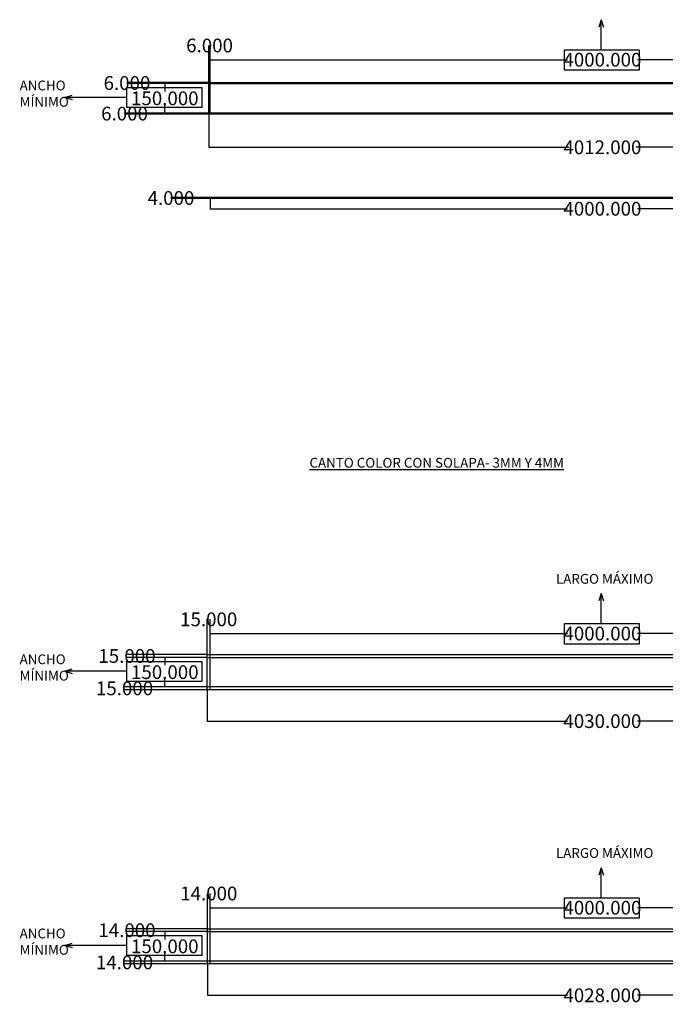
# Model space of a CAD drawing. Units: millimetres. Extents: x 1121 to 52867, y 5009 to 18359.
# Drawn here: x 31044 to 34336, y 8345 to 13364 of the extents above; entities that cross this region are included whole.
import ezdxf

# ---------------------------------------------------------------- set-up
doc = ezdxf.new("R2010")
doc.units = ezdxf.units.MM
doc.linetypes.add('JIS_02_4.0', pattern=[5.5, 4, -1.5])
doc.layers.get('0').update_dxf_attribs({"color": 250})
doc.layers.get('Defpoints').update_dxf_attribs({"color": 250})
for name, color, linetype in [('01 - TEXTOS_Exa', 3, 'Continuous'), ('04 - RUTEOS HORIZONTALES_Exa', 4, 'JIS_02_4.0'), ('05 - RUTEOS VERTICALES_Exa', 4, 'JIS_02_4.0'), ('06 - CORTES_Exa', 6, 'Continuous')]:
    doc.layers.add(name, color=color, linetype=linetype)
doc.styles.add('CNC', font='isocpeur.ttf', dxfattribs={"height": 70})
doc.styles.add('ID', font='isocpeur.ttf', dxfattribs={"height": 50})
doc.dimstyles.new('1.100', dxfattribs={"dimtxt": 70, "dimasz": 0.3015, "dimexe": 0.18, "dimexo": 0.0625, "dimgap": 0.09, "dimtad": 0, "dimtih": 1, "dimtoh": 1, "dimdec": 3, "dimzin": 0, "dimdsep": 46, "dimtxsty": 'CNC', "dimblk": 'ARCHTICK', "dimcen": 0.09, "dimadec": 0, "dimazin": 0, "dimtfac": 1, "dimtdec": 3, "dimtix": 1, "dimtofl": 0, "dimtmove": 0, "dimatfit": 3, "dimldrblk": 'ARCHTICK', "dimfxl": 1, "dimtolj": 1, "dimtzin": 0, "dimarcsym": 0})

# ---------------------------------------------------------------- blocks, each defined once
blk = doc.blocks.new('_ArchTick')
at = {"color": 0, "linetype": 'ByBlock', "const_width": 0.15}
blk.add_lwpolyline([(-0.5, -0.5), (0.5, 0.5)], dxfattribs=at)
blk = doc.blocks.new('*D76')
at = {"layer": '01 - TEXTOS_Exa', "color": 0, "lineweight": -2, "transparency": 16777216}
for p, q in [((32000.3, 10113.1), (31783.9, 10113.1)), ((31784, 10113.1), (31784, 10073.2)), ((31784, 9963.1), (31784, 10003)), ((32000.3, 9963.1), (31783.9, 9963.1))]:
    blk.add_line(p, q, dxfattribs=at)
at = {"layer": 'Defpoints', "color": 0, "transparency": 16777216}
for p in [(31784, 10113.1), (32000.3, 10113.1), (32000.3, 9963.1)]:
    blk.add_point(p, dxfattribs=at)
at = {"layer": '01 - TEXTOS_Exa', "color": 0, "lineweight": -2, "transparency": 16777216, "xscale": 0.3015, "yscale": 0.3015, "zscale": 0.3015}
for p, rotation in [((31784, 10113.1), 90), ((31784, 9963.1), 270)]:
    blk.add_blockref('_ArchTick', p, dxfattribs=dict(at, rotation=rotation))
at = {"layer": '01 - TEXTOS_Exa', "color": 0, "transparency": 16777216, "insert": (31784, 10038.1), "char_height": 70, "attachment_point": 5, "style": 'CNC'}
blk.add_mtext('\\A1;150.000', dxfattribs=at)
blk = doc.blocks.new('*D77')
at = {"layer": '01 - TEXTOS_Exa', "color": 0, "lineweight": -2, "transparency": 16777216}
for p, q in [((32000.3, 10128.1), (31590.9, 10128.1)), ((32000.3, 10113.1), (31590.9, 10113.1)), ((31591.1, 10128.1), (31591.1, 10128.4)), ((31591.1, 10113.1), (31591.1, 10112.8))]:
    blk.add_line(p, q, dxfattribs=at)
at = {"layer": 'Defpoints', "color": 0, "transparency": 16777216}
for p in [(31591.1, 10128.1), (32000.3, 10128.1), (32000.3, 10113.1)]:
    blk.add_point(p, dxfattribs=at)
at = {"layer": '01 - TEXTOS_Exa', "color": 0, "lineweight": -2, "transparency": 16777216, "xscale": 0.3015, "yscale": 0.3015, "zscale": 0.3015}
for p, rotation in [((31591.1, 10128.1), 270), ((31591.1, 10113.1), 90)]:
    blk.add_blockref('_ArchTick', p, dxfattribs=dict(at, rotation=rotation))
at = {"layer": '01 - TEXTOS_Exa', "color": 0, "transparency": 16777216, "insert": (31591.1, 10120.6), "char_height": 70, "attachment_point": 5, "style": 'CNC'}
blk.add_mtext('\\A1;15.000', dxfattribs=at)
blk = doc.blocks.new('*D78')
at = {"layer": '01 - TEXTOS_Exa', "color": 0, "lineweight": -2, "transparency": 16777216}
for p, q in [((32000.3, 9963.1), (31578.4, 9963.1)), ((32000.3, 9948.1), (31578.4, 9948.1)), ((31578.6, 9963.1), (31578.6, 9963.4)), ((31578.6, 9948.1), (31578.6, 9947.8))]:
    blk.add_line(p, q, dxfattribs=at)
at = {"layer": 'Defpoints', "color": 0, "transparency": 16777216}
for p in [(31578.6, 9963.1), (32000.3, 9963.1), (32000.3, 9948.1)]:
    blk.add_point(p, dxfattribs=at)
at = {"layer": '01 - TEXTOS_Exa', "color": 0, "lineweight": -2, "transparency": 16777216, "xscale": 0.3015, "yscale": 0.3015, "zscale": 0.3015}
for p, rotation in [((31578.6, 9963.1), 270), ((31578.6, 9948.1), 90)]:
    blk.add_blockref('_ArchTick', p, dxfattribs=dict(at, rotation=rotation))
at = {"layer": '01 - TEXTOS_Exa', "color": 0, "transparency": 16777216, "insert": (31578.6, 9955.6), "char_height": 70, "attachment_point": 5, "style": 'CNC'}
blk.add_mtext('\\A1;15.000', dxfattribs=at)
blk = doc.blocks.new('*D79')
at = {"layer": '01 - TEXTOS_Exa', "color": 0, "lineweight": -2, "transparency": 16777216}
for p, q in [((32015.3, 10128.2), (32015.3, 10235.1)), ((32015.3, 10234.9), (33836.7, 10234.9)), ((36015.3, 10234.9), (34193.9, 10234.9)), ((36015.3, 10128.2), (36015.3, 10235.1))]:
    blk.add_line(p, q, dxfattribs=at)
at = {"layer": 'Defpoints', "color": 0, "transparency": 16777216}
for p in [(36015.3, 10234.9), (32015.3, 10128.1), (36015.3, 10128.1)]:
    blk.add_point(p, dxfattribs=at)
at = {"layer": '01 - TEXTOS_Exa', "color": 0, "lineweight": -2, "transparency": 16777216, "xscale": 0.3015, "yscale": 0.3015, "zscale": 0.3015, "rotation": 180}
blk.add_blockref('_ArchTick', (32015.3, 10234.9), dxfattribs=at)
at = {"layer": '01 - TEXTOS_Exa', "color": 0, "lineweight": -2, "transparency": 16777216, "xscale": 0.3015, "yscale": 0.3015, "zscale": 0.3015}
blk.add_blockref('_ArchTick', (36015.3, 10234.9), dxfattribs=at)
at = {"layer": '01 - TEXTOS_Exa', "color": 0, "transparency": 16777216, "insert": (34015.3, 10234.9), "char_height": 70, "attachment_point": 5, "style": 'CNC'}
blk.add_mtext('\\A1;4000.000', dxfattribs=at)
blk = doc.blocks.new('*D75')
at = {"layer": '01 - TEXTOS_Exa', "color": 0, "lineweight": -2, "transparency": 16777216}
for p, q in [((32000.3, 10307.4), (32000, 10307.4)), ((32000.3, 10128.2), (32000.3, 10307.6)), ((32015.3, 10128.2), (32015.3, 10307.6)), ((32015.3, 10307.4), (32015.6, 10307.4))]:
    blk.add_line(p, q, dxfattribs=at)
at = {"layer": 'Defpoints', "color": 0, "transparency": 16777216}
for p in [(32015.3, 10307.4), (32000.3, 10128.1), (32015.3, 10128.1)]:
    blk.add_point(p, dxfattribs=at)
at = {"layer": '01 - TEXTOS_Exa', "color": 0, "lineweight": -2, "transparency": 16777216, "xscale": 0.3015, "yscale": 0.3015, "zscale": 0.3015}
blk.add_blockref('_ArchTick', (32000.3, 10307.4), dxfattribs=at)
at = {"layer": '01 - TEXTOS_Exa', "color": 0, "lineweight": -2, "transparency": 16777216, "xscale": 0.3015, "yscale": 0.3015, "zscale": 0.3015, "rotation": 180}
blk.add_blockref('_ArchTick', (32015.3, 10307.4), dxfattribs=at)
at = {"layer": '01 - TEXTOS_Exa', "color": 0, "transparency": 16777216, "insert": (32007.8, 10307.4), "char_height": 70, "attachment_point": 5, "style": 'CNC'}
blk.add_mtext('\\A1;15.000', dxfattribs=at)
blk = doc.blocks.new('*D82')
at = {"layer": '01 - TEXTOS_Exa', "color": 0, "lineweight": -2, "transparency": 16777216}
for p, q in [((32000.3, 9948), (32000.3, 9788.2)), ((36030.3, 9948), (36030.3, 9788.2)), ((32000.3, 9788.4), (33836.7, 9788.4)), ((36030.3, 9788.4), (34193.9, 9788.4))]:
    blk.add_line(p, q, dxfattribs=at)
at = {"layer": 'Defpoints', "color": 0, "transparency": 16777216}
for p in [(32000.3, 9948.1), (36030.3, 9948.1), (32000.3, 9788.4)]:
    blk.add_point(p, dxfattribs=at)
at = {"layer": '01 - TEXTOS_Exa', "color": 0, "lineweight": -2, "transparency": 16777216, "xscale": 0.3015, "yscale": 0.3015, "zscale": 0.3015, "rotation": 180}
blk.add_blockref('_ArchTick', (32000.3, 9788.4), dxfattribs=at)
at = {"layer": '01 - TEXTOS_Exa', "color": 0, "lineweight": -2, "transparency": 16777216, "xscale": 0.3015, "yscale": 0.3015, "zscale": 0.3015}
blk.add_blockref('_ArchTick', (36030.3, 9788.4), dxfattribs=at)
at = {"layer": '01 - TEXTOS_Exa', "color": 0, "transparency": 16777216, "insert": (34015.3, 9788.4), "char_height": 70, "attachment_point": 5, "style": 'CNC'}
blk.add_mtext('\\A1;4030.000', dxfattribs=at)
blk = doc.blocks.new('*D95')
at = {"layer": '01 - TEXTOS_Exa', "color": 0, "lineweight": -2, "transparency": 16777216}
for p, q in [((32001.3, 8715.5), (31783.9, 8715.5)), ((31784, 8715.5), (31784, 8675.5)), ((31784, 8565.5), (31784, 8605.4)), ((32001.3, 8565.5), (31783.9, 8565.5))]:
    blk.add_line(p, q, dxfattribs=at)
at = {"layer": 'Defpoints', "color": 0, "transparency": 16777216}
for p in [(31784, 8715.5), (32001.3, 8715.5), (32001.3, 8565.5)]:
    blk.add_point(p, dxfattribs=at)
at = {"layer": '01 - TEXTOS_Exa', "color": 0, "lineweight": -2, "transparency": 16777216, "xscale": 0.3015, "yscale": 0.3015, "zscale": 0.3015}
for p, rotation in [((31784, 8715.5), 90), ((31784, 8565.5), 270)]:
    blk.add_blockref('_ArchTick', p, dxfattribs=dict(at, rotation=rotation))
at = {"layer": '01 - TEXTOS_Exa', "color": 0, "transparency": 16777216, "insert": (31784, 8640.5), "char_height": 70, "attachment_point": 5, "style": 'CNC'}
blk.add_mtext('\\A1;150.000', dxfattribs=at)
blk = doc.blocks.new('*D89')
at = {"layer": '01 - TEXTOS_Exa', "color": 0, "lineweight": -2, "transparency": 16777216}
for p, q in [((32001.3, 8729.5), (31590.9, 8729.5)), ((32001.3, 8715.5), (31590.9, 8715.5)), ((31591.1, 8729.5), (31591.1, 8729.8)), ((31591.1, 8715.5), (31591.1, 8715.2))]:
    blk.add_line(p, q, dxfattribs=at)
at = {"layer": 'Defpoints', "color": 0, "transparency": 16777216}
for p in [(31591.1, 8729.5), (32001.3, 8729.5), (32001.3, 8715.5)]:
    blk.add_point(p, dxfattribs=at)
at = {"layer": '01 - TEXTOS_Exa', "color": 0, "lineweight": -2, "transparency": 16777216, "xscale": 0.3015, "yscale": 0.3015, "zscale": 0.3015}
for p, rotation in [((31591.1, 8729.5), 270), ((31591.1, 8715.5), 90)]:
    blk.add_blockref('_ArchTick', p, dxfattribs=dict(at, rotation=rotation))
at = {"layer": '01 - TEXTOS_Exa', "color": 0, "transparency": 16777216, "insert": (31591.1, 8722.5), "char_height": 70, "attachment_point": 5, "style": 'CNC'}
blk.add_mtext('\\A1;14.000', dxfattribs=at)
blk = doc.blocks.new('*D90')
at = {"layer": '01 - TEXTOS_Exa', "color": 0, "lineweight": -2, "transparency": 16777216}
for p, q in [((32001.3, 8565.5), (31578.4, 8565.5)), ((32001.3, 8551.5), (31578.4, 8551.5)), ((31578.6, 8565.5), (31578.6, 8565.8)), ((31578.6, 8551.5), (31578.6, 8551.2))]:
    blk.add_line(p, q, dxfattribs=at)
at = {"layer": 'Defpoints', "color": 0, "transparency": 16777216}
for p in [(31578.6, 8565.5), (32001.3, 8565.5), (32001.3, 8551.5)]:
    blk.add_point(p, dxfattribs=at)
at = {"layer": '01 - TEXTOS_Exa', "color": 0, "lineweight": -2, "transparency": 16777216, "xscale": 0.3015, "yscale": 0.3015, "zscale": 0.3015}
for p, rotation in [((31578.6, 8565.5), 270), ((31578.6, 8551.5), 90)]:
    blk.add_blockref('_ArchTick', p, dxfattribs=dict(at, rotation=rotation))
at = {"layer": '01 - TEXTOS_Exa', "color": 0, "transparency": 16777216, "insert": (31578.6, 8558.5), "char_height": 70, "attachment_point": 5, "style": 'CNC'}
blk.add_mtext('\\A1;14.000', dxfattribs=at)
blk = doc.blocks.new('*D96')
at = {"layer": '01 - TEXTOS_Exa', "color": 0, "lineweight": -2, "transparency": 16777216}
for p, q in [((32015.3, 8729.5), (32015.3, 8837.4)), ((32015.3, 8837.2), (33836.7, 8837.2)), ((36015.3, 8837.2), (34193.9, 8837.2)), ((36015.3, 8729.5), (36015.3, 8837.4))]:
    blk.add_line(p, q, dxfattribs=at)
at = {"layer": 'Defpoints', "color": 0, "transparency": 16777216}
for p in [(36015.3, 8837.2), (32015.3, 8729.5), (36015.3, 8729.5)]:
    blk.add_point(p, dxfattribs=at)
at = {"layer": '01 - TEXTOS_Exa', "color": 0, "lineweight": -2, "transparency": 16777216, "xscale": 0.3015, "yscale": 0.3015, "zscale": 0.3015, "rotation": 180}
blk.add_blockref('_ArchTick', (32015.3, 8837.2), dxfattribs=at)
at = {"layer": '01 - TEXTOS_Exa', "color": 0, "lineweight": -2, "transparency": 16777216, "xscale": 0.3015, "yscale": 0.3015, "zscale": 0.3015}
blk.add_blockref('_ArchTick', (36015.3, 8837.2), dxfattribs=at)
at = {"layer": '01 - TEXTOS_Exa', "color": 0, "transparency": 16777216, "insert": (34015.3, 8837.2), "char_height": 70, "attachment_point": 5, "style": 'CNC'}
blk.add_mtext('\\A1;4000.000', dxfattribs=at)
blk = doc.blocks.new('*D92')
at = {"layer": '01 - TEXTOS_Exa', "color": 0, "lineweight": -2, "transparency": 16777216}
for p, q in [((32001.3, 8909.7), (32001, 8909.7)), ((32001.3, 8729.5), (32001.3, 8909.9)), ((32015.3, 8729.5), (32015.3, 8909.9)), ((32015.3, 8909.7), (32015.6, 8909.7))]:
    blk.add_line(p, q, dxfattribs=at)
at = {"layer": 'Defpoints', "color": 0, "transparency": 16777216}
for p in [(32015.3, 8909.7), (32001.3, 8729.5), (32015.3, 8729.5)]:
    blk.add_point(p, dxfattribs=at)
at = {"layer": '01 - TEXTOS_Exa', "color": 0, "lineweight": -2, "transparency": 16777216, "xscale": 0.3015, "yscale": 0.3015, "zscale": 0.3015}
blk.add_blockref('_ArchTick', (32001.3, 8909.7), dxfattribs=at)
at = {"layer": '01 - TEXTOS_Exa', "color": 0, "lineweight": -2, "transparency": 16777216, "xscale": 0.3015, "yscale": 0.3015, "zscale": 0.3015, "rotation": 180}
blk.add_blockref('_ArchTick', (32015.3, 8909.7), dxfattribs=at)
at = {"layer": '01 - TEXTOS_Exa', "color": 0, "transparency": 16777216, "insert": (32008.3, 8909.7), "char_height": 70, "attachment_point": 5, "style": 'CNC'}
blk.add_mtext('\\A1;14.000', dxfattribs=at)
blk = doc.blocks.new('*D94')
at = {"layer": '01 - TEXTOS_Exa', "color": 0, "lineweight": -2, "transparency": 16777216}
for p, q in [((32001.3, 8551.4), (32001.3, 8390.6)), ((36029.3, 8551.4), (36029.3, 8390.6)), ((32001.3, 8390.7), (33836.7, 8390.7)), ((36029.3, 8390.7), (34193.9, 8390.7))]:
    blk.add_line(p, q, dxfattribs=at)
at = {"layer": 'Defpoints', "color": 0, "transparency": 16777216}
for p in [(32001.3, 8551.5), (36029.3, 8551.5), (32001.3, 8390.7)]:
    blk.add_point(p, dxfattribs=at)
at = {"layer": '01 - TEXTOS_Exa', "color": 0, "lineweight": -2, "transparency": 16777216, "xscale": 0.3015, "yscale": 0.3015, "zscale": 0.3015, "rotation": 180}
blk.add_blockref('_ArchTick', (32001.3, 8390.7), dxfattribs=at)
at = {"layer": '01 - TEXTOS_Exa', "color": 0, "lineweight": -2, "transparency": 16777216, "xscale": 0.3015, "yscale": 0.3015, "zscale": 0.3015}
blk.add_blockref('_ArchTick', (36029.3, 8390.7), dxfattribs=at)
at = {"layer": '01 - TEXTOS_Exa', "color": 0, "transparency": 16777216, "insert": (34015.3, 8390.7), "char_height": 70, "attachment_point": 5, "style": 'CNC'}
blk.add_mtext('\\A1;4028.000', dxfattribs=at)
blk = doc.blocks.new('*D116')
at = {"layer": '01 - TEXTOS_Exa', "color": 0, "lineweight": -2, "transparency": 16777216}
for p, q in [((32009.3, 13038.5), (31783.9, 13038.5)), ((31784, 13038.5), (31784, 12998.6)), ((31784, 12888.5), (31784, 12928.4)), ((32009.3, 12888.5), (31783.9, 12888.5))]:
    blk.add_line(p, q, dxfattribs=at)
at = {"layer": 'Defpoints', "color": 0, "transparency": 16777216}
for p in [(31784, 13038.5), (32009.3, 13038.5), (32009.3, 12888.5)]:
    blk.add_point(p, dxfattribs=at)
at = {"layer": '01 - TEXTOS_Exa', "color": 0, "lineweight": -2, "transparency": 16777216, "xscale": 0.3015, "yscale": 0.3015, "zscale": 0.3015}
for p, rotation in [((31784, 13038.5), 90), ((31784, 12888.5), 270)]:
    blk.add_blockref('_ArchTick', p, dxfattribs=dict(at, rotation=rotation))
at = {"layer": '01 - TEXTOS_Exa', "color": 0, "transparency": 16777216, "insert": (31784, 12963.5), "char_height": 70, "attachment_point": 5, "style": 'CNC'}
blk.add_mtext('\\A1;150.000', dxfattribs=at)
blk = doc.blocks.new('*D117')
at = {"layer": '01 - TEXTOS_Exa', "color": 0, "lineweight": -2, "transparency": 16777216}
for p, q in [((32009.3, 13044.5), (31590.9, 13044.5)), ((32009.3, 13038.5), (31590.9, 13038.5)), ((31591.1, 13044.5), (31591.1, 13044.8)), ((31591.1, 13038.5), (31591.1, 13038.2))]:
    blk.add_line(p, q, dxfattribs=at)
at = {"layer": 'Defpoints', "color": 0, "transparency": 16777216}
for p in [(31591.1, 13044.5), (32009.3, 13044.5), (32009.3, 13038.5)]:
    blk.add_point(p, dxfattribs=at)
at = {"layer": '01 - TEXTOS_Exa', "color": 0, "lineweight": -2, "transparency": 16777216, "xscale": 0.3015, "yscale": 0.3015, "zscale": 0.3015}
for p, rotation in [((31591.1, 13044.5), 270), ((31591.1, 13038.5), 90)]:
    blk.add_blockref('_ArchTick', p, dxfattribs=dict(at, rotation=rotation))
at = {"layer": '01 - TEXTOS_Exa', "color": 0, "transparency": 16777216, "insert": (31591.1, 13041.5), "char_height": 70, "attachment_point": 5, "style": 'CNC'}
blk.add_mtext('\\A1;6.000', dxfattribs=at)
blk = doc.blocks.new('*D118')
at = {"layer": '01 - TEXTOS_Exa', "color": 0, "lineweight": -2, "transparency": 16777216}
for p, q in [((32009.3, 12888.5), (31578.4, 12888.5)), ((32009.3, 12882.5), (31578.4, 12882.5)), ((31578.6, 12888.5), (31578.6, 12888.8)), ((31578.6, 12882.5), (31578.6, 12882.2))]:
    blk.add_line(p, q, dxfattribs=at)
at = {"layer": 'Defpoints', "color": 0, "transparency": 16777216}
for p in [(31578.6, 12888.5), (32009.3, 12888.5), (32009.3, 12882.5)]:
    blk.add_point(p, dxfattribs=at)
at = {"layer": '01 - TEXTOS_Exa', "color": 0, "lineweight": -2, "transparency": 16777216, "xscale": 0.3015, "yscale": 0.3015, "zscale": 0.3015}
for p, rotation in [((31578.6, 12888.5), 270), ((31578.6, 12882.5), 90)]:
    blk.add_blockref('_ArchTick', p, dxfattribs=dict(at, rotation=rotation))
at = {"layer": '01 - TEXTOS_Exa', "color": 0, "transparency": 16777216, "insert": (31578.6, 12885.5), "char_height": 70, "attachment_point": 5, "style": 'CNC'}
blk.add_mtext('\\A1;6.000', dxfattribs=at)
blk = doc.blocks.new('*D119')
at = {"layer": '01 - TEXTOS_Exa', "color": 0, "lineweight": -2, "transparency": 16777216}
for p, q in [((32015.3, 13044.5), (32015.3, 13160.4)), ((32015.3, 13160.3), (33836.7, 13160.3)), ((36015.3, 13160.3), (34193.9, 13160.3)), ((36015.3, 13044.5), (36015.3, 13160.4))]:
    blk.add_line(p, q, dxfattribs=at)
at = {"layer": 'Defpoints', "color": 0, "transparency": 16777216}
for p in [(36015.3, 13160.3), (32015.3, 13044.5), (36015.3, 13044.5)]:
    blk.add_point(p, dxfattribs=at)
at = {"layer": '01 - TEXTOS_Exa', "color": 0, "lineweight": -2, "transparency": 16777216, "xscale": 0.3015, "yscale": 0.3015, "zscale": 0.3015, "rotation": 180}
blk.add_blockref('_ArchTick', (32015.3, 13160.3), dxfattribs=at)
at = {"layer": '01 - TEXTOS_Exa', "color": 0, "lineweight": -2, "transparency": 16777216, "xscale": 0.3015, "yscale": 0.3015, "zscale": 0.3015}
blk.add_blockref('_ArchTick', (36015.3, 13160.3), dxfattribs=at)
at = {"layer": '01 - TEXTOS_Exa', "color": 0, "transparency": 16777216, "insert": (34015.3, 13160.3), "char_height": 70, "attachment_point": 5, "style": 'CNC'}
blk.add_mtext('\\A1;4000.000', dxfattribs=at)
blk = doc.blocks.new('*D115')
at = {"layer": '01 - TEXTOS_Exa', "color": 0, "lineweight": -2, "transparency": 16777216}
for p, q in [((32009.3, 13232.8), (32009, 13232.8)), ((32009.3, 13044.5), (32009.3, 13232.9)), ((32015.3, 13044.5), (32015.3, 13232.9)), ((32015.3, 13232.8), (32015.6, 13232.8))]:
    blk.add_line(p, q, dxfattribs=at)
at = {"layer": 'Defpoints', "color": 0, "transparency": 16777216}
for p in [(32015.3, 13232.8), (32009.3, 13044.5), (32015.3, 13044.5)]:
    blk.add_point(p, dxfattribs=at)
at = {"layer": '01 - TEXTOS_Exa', "color": 0, "lineweight": -2, "transparency": 16777216, "xscale": 0.3015, "yscale": 0.3015, "zscale": 0.3015}
blk.add_blockref('_ArchTick', (32009.3, 13232.8), dxfattribs=at)
at = {"layer": '01 - TEXTOS_Exa', "color": 0, "lineweight": -2, "transparency": 16777216, "xscale": 0.3015, "yscale": 0.3015, "zscale": 0.3015, "rotation": 180}
blk.add_blockref('_ArchTick', (32015.3, 13232.8), dxfattribs=at)
at = {"layer": '01 - TEXTOS_Exa', "color": 0, "transparency": 16777216, "insert": (32012.3, 13232.8), "char_height": 70, "attachment_point": 5, "style": 'CNC'}
blk.add_mtext('\\A1;6.000', dxfattribs=at)
blk = doc.blocks.new('*D122')
at = {"layer": '01 - TEXTOS_Exa', "color": 0, "lineweight": -2, "transparency": 16777216}
for p, q in [((32009.3, 12882.4), (32009.3, 12713.6)), ((36021.3, 12882.4), (36021.3, 12713.6)), ((32009.3, 12713.8), (33843.7, 12713.8)), ((36021.3, 12713.8), (34186.9, 12713.8))]:
    blk.add_line(p, q, dxfattribs=at)
at = {"layer": 'Defpoints', "color": 0, "transparency": 16777216}
for p in [(32009.3, 12882.5), (36021.3, 12882.5), (32009.3, 12713.8)]:
    blk.add_point(p, dxfattribs=at)
at = {"layer": '01 - TEXTOS_Exa', "color": 0, "lineweight": -2, "transparency": 16777216, "xscale": 0.3015, "yscale": 0.3015, "zscale": 0.3015, "rotation": 180}
blk.add_blockref('_ArchTick', (32009.3, 12713.8), dxfattribs=at)
at = {"layer": '01 - TEXTOS_Exa', "color": 0, "lineweight": -2, "transparency": 16777216, "xscale": 0.3015, "yscale": 0.3015, "zscale": 0.3015}
blk.add_blockref('_ArchTick', (36021.3, 12713.8), dxfattribs=at)
at = {"layer": '01 - TEXTOS_Exa', "color": 0, "transparency": 16777216, "insert": (34015.3, 12713.8), "char_height": 70, "attachment_point": 5, "style": 'CNC'}
blk.add_mtext('\\A1;4012.000', dxfattribs=at)
blk = doc.blocks.new('*D123')
at = {"layer": '01 - TEXTOS_Exa', "color": 0, "lineweight": -2, "transparency": 16777216}
for p, q in [((32015.3, 12453.3), (32015.3, 12400.3)), ((36015.3, 12453.3), (36015.3, 12400.3)), ((32015.3, 12400.5), (33836.7, 12400.5)), ((36015.3, 12400.5), (34193.9, 12400.5))]:
    blk.add_line(p, q, dxfattribs=at)
at = {"layer": 'Defpoints', "color": 0, "transparency": 16777216}
for p in [(32015.3, 12453.4), (36015.3, 12453.4), (32015.3, 12400.5)]:
    blk.add_point(p, dxfattribs=at)
at = {"layer": '01 - TEXTOS_Exa', "color": 0, "lineweight": -2, "transparency": 16777216, "xscale": 0.3015, "yscale": 0.3015, "zscale": 0.3015, "rotation": 180}
blk.add_blockref('_ArchTick', (32015.3, 12400.5), dxfattribs=at)
at = {"layer": '01 - TEXTOS_Exa', "color": 0, "lineweight": -2, "transparency": 16777216, "xscale": 0.3015, "yscale": 0.3015, "zscale": 0.3015}
blk.add_blockref('_ArchTick', (36015.3, 12400.5), dxfattribs=at)
at = {"layer": '01 - TEXTOS_Exa', "color": 0, "transparency": 16777216, "insert": (34015.3, 12400.5), "char_height": 70, "attachment_point": 5, "style": 'CNC'}
blk.add_mtext('\\A1;4000.000', dxfattribs=at)
blk = doc.blocks.new('*D127')
at = {"layer": '01 - TEXTOS_Exa', "color": 0, "lineweight": -2, "transparency": 16777216}
for p, q in [((32015.3, 12457.4), (31815.2, 12457.4)), ((32015.3, 12453.4), (31815.2, 12453.4)), ((31815.4, 12457.4), (31815.4, 12457.7)), ((31815.4, 12453.4), (31815.4, 12453.1))]:
    blk.add_line(p, q, dxfattribs=at)
at = {"layer": 'Defpoints', "color": 0, "transparency": 16777216}
for p in [(31815.4, 12457.4), (32015.3, 12457.4), (32015.3, 12453.4)]:
    blk.add_point(p, dxfattribs=at)
at = {"layer": '01 - TEXTOS_Exa', "color": 0, "lineweight": -2, "transparency": 16777216, "xscale": 0.3015, "yscale": 0.3015, "zscale": 0.3015}
for p, rotation in [((31815.4, 12457.4), 270), ((31815.4, 12453.4), 90)]:
    blk.add_blockref('_ArchTick', p, dxfattribs=dict(at, rotation=rotation))
at = {"layer": '01 - TEXTOS_Exa', "color": 0, "transparency": 16777216, "insert": (31815.4, 12455.4), "char_height": 70, "attachment_point": 5, "style": 'CNC'}
blk.add_mtext('\\A1;4.000', dxfattribs=at)

msp = doc.modelspace()

# ---------------------------------------------------------------- linework, layer by layer
at = {"layer": '01 - TEXTOS_Exa', "color": 2}
for p, q in [((34008.7641, 13364.2976), (33997.2001, 13326.567)), ((34008.7641, 13211.4584), (34008.7641, 13364.2976)), ((34008.7641, 13364.2976), (34020.3281, 13326.567)), ((31274.7391, 12968.4661), (31312.4697, 12980.0301)), ((31591.0829, 12968.4661), (31274.7391, 12968.4661)), ((31274.7391, 12968.4661), (31312.4697, 12956.9021)), ((34008.7641, 10438.9251), (33997.2001, 10401.1946)), ((34008.7641, 10286.086), (34008.7641, 10438.9251)), ((34008.7641, 10438.9251), (34020.3281, 10401.1946)), ((31274.7391, 10043.0937), (31312.4697, 10054.6577)), ((31591.0829, 10043.0937), (31274.7391, 10043.0937)), ((31274.7391, 10043.0937), (31312.4697, 10031.5297)), ((34008.7641, 9041.272), (33997.2001, 9003.5415)), ((34008.7641, 8888.4329), (34008.7641, 9041.272)), ((34008.7641, 9041.272), (34020.3281, 9003.5415)), ((31274.7391, 8645.4406), (31312.4697, 8657.0046)), ((31591.0829, 8645.4406), (31274.7391, 8645.4406)), ((31274.7391, 8645.4406), (31312.4697, 8633.8766))]:
    msp.add_line(p, q, dxfattribs=at)
for points in [[(33821.4146, 13211.4584), (34203.506, 13211.4584), (34203.506, 13106.36), (33821.4146, 13106.36)], [(31591.0829, 13017.7836), (31973.1744, 13017.7836), (31973.1744, 12916.5123), (31591.0829, 12916.5123)], [(33821.4146, 10286.086), (34203.506, 10286.086), (34203.506, 10180.9876), (33821.4146, 10180.9876)], [(31591.0829, 10092.4111), (31973.1744, 10092.4111), (31973.1744, 9991.1398), (31591.0829, 9991.1398)], [(33821.4146, 8888.4329), (34203.506, 8888.4329), (34203.506, 8783.3345), (33821.4146, 8783.3345)], [(31591.0829, 8694.758), (31973.1744, 8694.758), (31973.1744, 8593.4867), (31591.0829, 8593.4867)]]:
    msp.add_lwpolyline(points, close=True, dxfattribs=at)
at = {"layer": '04 - RUTEOS HORIZONTALES_Exa'}
for p, q in [((32009.3182, 13038.4825), (36021.3182, 13038.4825)), ((36021.3182, 12888.4825), (32009.3182, 12888.4825)), ((32000.3182, 10113.11), (36030.3182, 10113.11)), ((36030.3182, 9963.11), (32000.3182, 9963.11)), ((32001.3182, 8715.4569), (36029.3182, 8715.4569)), ((36029.3182, 8565.4569), (32001.3182, 8565.4569))]:
    msp.add_line(p, q, dxfattribs=at)
at = {"layer": '05 - RUTEOS VERTICALES_Exa'}
for p, q in [((32015.3182, 12882.4825), (32015.3182, 13044.4825)), ((32015.3182, 9948.11), (32015.3182, 10128.11)), ((32015.3182, 8551.4569), (32015.3182, 8729.4569))]:
    msp.add_line(p, q, dxfattribs=at)
at = {"layer": '06 - CORTES_Exa'}
for p, q in [((32009.3182, 12882.4825), (32009.3182, 13044.4825)), ((32009.3182, 13044.4825), (36021.3182, 13044.4825)), ((36021.3182, 12882.4825), (32009.3182, 12882.4825)), ((32015.3182, 12457.3976), (32019.3182, 12457.3976)), ((32019.3182, 12457.3976), (32015.3182, 12453.3976)), ((32000.3182, 10128.11), (36030.3182, 10128.11)), ((32000.3182, 9948.11), (32000.3182, 10128.11)), ((36030.3182, 9948.11), (32000.3182, 9948.11)), ((32001.3182, 8551.4569), (32001.3182, 8729.4569)), ((32001.3182, 8729.4569), (36029.3182, 8729.4569)), ((36029.3182, 8551.4569), (32001.3182, 8551.4569))]:
    msp.add_line(p, q, dxfattribs=at)
for points in [[(36015.3182, 12457.3976), (36015.3182, 12453.3976), (32015.3182, 12453.3976), (32015.3182, 12457.3976)], [(36011.3182, 12457.3976), (32019.3182, 12457.3976)]]:
    msp.add_lwpolyline(points, dxfattribs=at)

# ---------------------------------------------------------------- texts
at = {"layer": '01 - TEXTOS_Exa', "color": 2, "char_height": 50, "attachment_point": 1, "style": 'ID'}
for s, width, gutter_width, insert in [('ANCHO MÍNIMO ', 316.034756, 250, (31043.7715, 13053.8979)), ('{\\LCANTO COLOR CON SOLAPA- 3MM Y 4MM }', 3980.83547, 3000, (32521.5779, 11130.4596)), ('LARGO MÁXIMO ', 572.501032, 250, (33778.5096, 10538.819)), ('ANCHO MÍNIMO ', 316.034756, 250, (31043.7715, 10128.5254)), ('LARGO MÁXIMO ', 572.501032, 250, (33778.5096, 9141.1659)), ('ANCHO MÍNIMO ', 316.034756, 250, (31043.7715, 8730.8723))]:
    msp.add_mtext_dynamic_manual_height_columns(s, width=width, gutter_width=gutter_width, heights=[0], dxfattribs=dict(at, insert=insert))

# ---------------------------------------------------------------- dimensions: what is measured, and where the dimension line sits
at = {"layer": '01 - TEXTOS_Exa'}
for base, p1, p2, picture, middle in [((32015.3182, 13232.764), (32009.3182, 13044.4825), (32015.3182, 13044.4825), '*D115', (32012.3182, 13232.764)), ((36015.3182, 13160.2696), (32015.3182, 13044.4825), (36015.3182, 13044.4825), '*D119', (34015.3182, 13160.2696)), ((32009.3182, 12713.7669), (36021.3182, 12882.4825), (32009.3182, 12882.4825), '*D122', (34015.3182, 12713.7669)), ((32015.3182, 12400.5218), (36015.3182, 12453.3976), (32015.3182, 12453.3976), '*D123', (34015.3182, 12400.5218)), ((32015.3182, 10307.3916), (32000.3182, 10128.11), (32015.3182, 10128.11), '*D75', (32007.8182, 10307.3916)), ((36015.3182, 10234.8972), (32015.3182, 10128.11), (36015.3182, 10128.11), '*D79', (34015.3182, 10234.8972)), ((32000.3182, 9788.3945), (36030.3182, 9948.11), (32000.3182, 9948.11), '*D82', (34015.3182, 9788.3945)), ((32015.3182, 8909.7385), (32001.3182, 8729.4569), (32015.3182, 8729.4569), '*D92', (32008.3182, 8909.7385)), ((36015.3182, 8837.2441), (32015.3182, 8729.4569), (36015.3182, 8729.4569), '*D96', (34015.3182, 8837.2441)), ((32001.3182, 8390.7414), (36029.3182, 8551.4569), (32001.3182, 8551.4569), '*D94', (34015.3182, 8390.7414))]:
    dim = msp.add_linear_dim(base=base, p1=p1, p2=p2, dimstyle='1.100', dxfattribs=at)
    dim.commit()
    dim.dimension.update_dxf_attribs({"geometry": picture, "text_midpoint": middle})
for base, p1, p2, picture, middle in [((31591.0829, 13044.4825), (32009.3182, 13038.4825), (32009.3182, 13044.4825), '*D117', (31591.0829, 13041.4825)), ((31784.0327, 13038.4825), (32009.3182, 12888.4825), (32009.3182, 13038.4825), '*D116', (31784.0327, 12963.4825)), ((31578.5782, 12888.4825), (32009.3182, 12882.4825), (32009.3182, 12888.4825), '*D118', (31578.5782, 12885.4825)), ((31815.411, 12457.3976), (32015.3182, 12453.3976), (32015.3182, 12457.3976), '*D127', (31815.411, 12455.3976)), ((31591.0829, 10128.11), (32000.3182, 10113.11), (32000.3182, 10128.11), '*D77', (31591.0829, 10120.61)), ((31784.0327, 10113.11), (32000.3182, 9963.11), (32000.3182, 10113.11), '*D76', (31784.0327, 10038.11)), ((31578.5782, 9963.11), (32000.3182, 9948.11), (32000.3182, 9963.11), '*D78', (31578.5782, 9955.61)), ((31591.0829, 8729.4569), (32001.3182, 8715.4569), (32001.3182, 8729.4569), '*D89', (31591.0829, 8722.4569)), ((31784.0327, 8715.4569), (32001.3182, 8565.4569), (32001.3182, 8715.4569), '*D95', (31784.0327, 8640.4569)), ((31578.5782, 8565.4569), (32001.3182, 8551.4569), (32001.3182, 8565.4569), '*D90', (31578.5782, 8558.4569))]:
    dim = msp.add_linear_dim(base=base, p1=p1, p2=p2, angle=90, dimstyle='1.100', dxfattribs=at)
    dim.commit()
    dim.dimension.update_dxf_attribs({"geometry": picture, "text_midpoint": middle})

doc.saveas('drawing.dxf')
